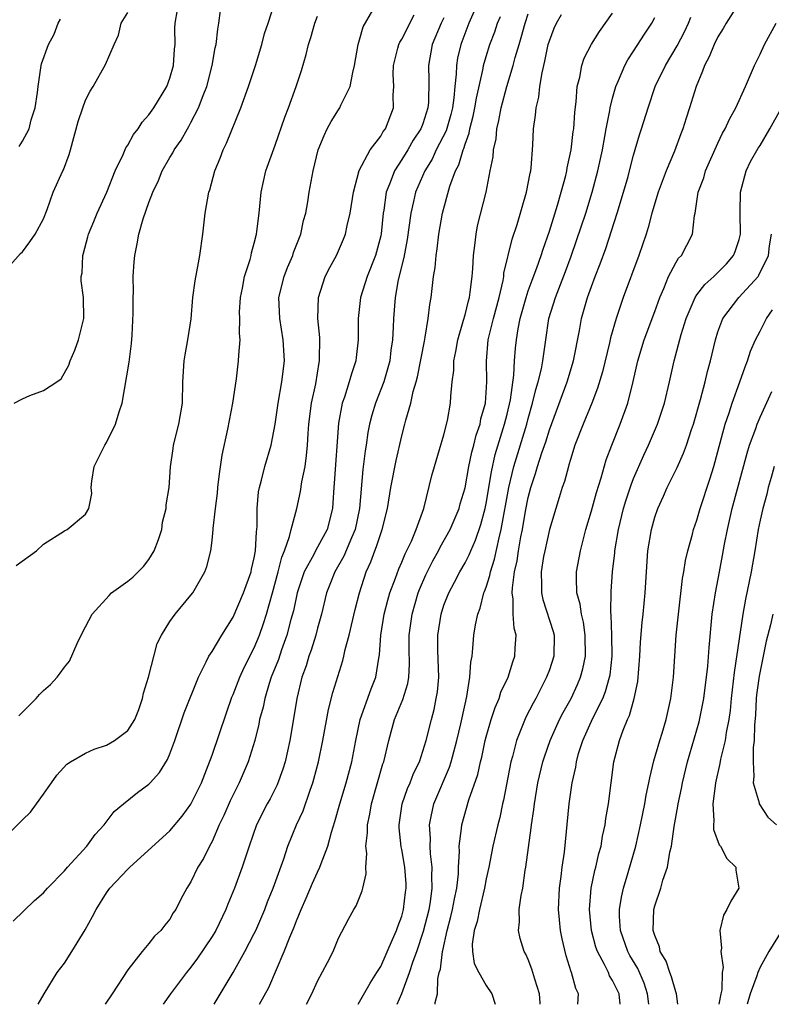
# Model space of a CAD drawing. Units: inches. Extents: x 2640000 to 2643000, y 1518000 to 1519098.
# Drawn here: x 2642179 to 2642250, y 1518000 to 1518093 of the extents above; entities that cross this region are included whole.
import ezdxf

# ---------------------------------------------------------------- set-up
doc = ezdxf.new("R2010")
doc.units = ezdxf.units.IN
doc.header["$MEASUREMENT"] = 0
doc.layers.add('LD26401518_2ft', color=92, linetype='Continuous')

msp = doc.modelspace()

# ---------------------------------------------------------------- linework, layer by layer
at = {"layer": 'LD26401518_2ft'}
for points, elevation in [([(2642178.665, 1518027.334), (2642180.316, 1518029), (2642180.63, 1518029.37), (2642181, 1518029.743), (2642181.678, 1518030.322), (2642182.296, 1518031), (2642182.599, 1518031.401), (2642183, 1518031.976), (2642183.468, 1518032.532), (2642184.215, 1518034.215), (2642184.589, 1518035), (2642185, 1518035.772), (2642185.611, 1518037), (2642187.235, 1518038.765), (2642187.475, 1518039), (2642189, 1518040.105), (2642189.495, 1518040.505), (2642190.49, 1518041.51), (2642191, 1518042.175), (2642191.523, 1518043), (2642191.929, 1518044.071), (2642192.224, 1518045), (2642192.307, 1518045.693), (2642192.643, 1518047), (2642192.634, 1518047.366), (2642192.92, 1518049), (2642193.054, 1518050.946), (2642193.303, 1518052.697), (2642193.351, 1518053), (2642193.861, 1518055), (2642194.187, 1518057), (2642194.241, 1518059), (2642194.368, 1518061), (2642194.445, 1518061.555), (2642194.698, 1518063), (2642195.012, 1518064.988), (2642195.186, 1518067), (2642195.399, 1518068.601), (2642195.704, 1518070.296), (2642195.854, 1518071), (2642196.133, 1518073), (2642196.347, 1518075), (2642196.705, 1518077), (2642196.78, 1518077.22), (2642197.277, 1518079), (2642197.78, 1518080.22), (2642198.066, 1518081), (2642198.373, 1518081.628), (2642199.734, 1518085), (2642200.471, 1518087), (2642201.131, 1518089), (2642201.719, 1518091), (2642201.974, 1518092.026), (2642202.317, 1518093), (2642202.971, 1518094.971)], 9552), ([(2642222.262, 1518095), (2642221.372, 1518093), (2642220.591, 1518091), (2642220.297, 1518089.703), (2642220.184, 1518089), (2642220.167, 1518088.168), (2642220.028, 1518087), (2642219.939, 1518085.939), (2642219.804, 1518085), (2642219.651, 1518084.349), (2642219.197, 1518082.804), (2642218.272, 1518081), (2642217.871, 1518080.129), (2642217.173, 1518079), (2642216.313, 1518077), (2642216.121, 1518076.121), (2642215.849, 1518075), (2642215.507, 1518072.493), (2642215.203, 1518070.798), (2642214.668, 1518068.669), (2642214.36, 1518067), (2642214.208, 1518065), (2642214.195, 1518064.195), (2642214.12, 1518063), (2642213.974, 1518062.026), (2642213.857, 1518061), (2642213.298, 1518059), (2642212.515, 1518057), (2642212.155, 1518055.845), (2642211.936, 1518055), (2642211.781, 1518054.219), (2642211.619, 1518053), (2642211.528, 1518052.472), (2642211.309, 1518050.691), (2642210.982, 1518047), (2642210.58, 1518045), (2642210.235, 1518044.235), (2642209.516, 1518042.484), (2642208.633, 1518041), (2642208.188, 1518039.812), (2642207.856, 1518039), (2642207.369, 1518037), (2642207, 1518035.646), (2642206.839, 1518035), (2642206.414, 1518033.586), (2642206.193, 1518033), (2642205.918, 1518032.082), (2642205.52, 1518031), (2642205.037, 1518029), (2642204.761, 1518027.239), (2642204.369, 1518025), (2642203.926, 1518023), (2642203.718, 1518022.282), (2642203.187, 1518020.813), (2642202.508, 1518019.492), (2642202.235, 1518019), (2642201.22, 1518017), (2642200.506, 1518015), (2642199.86, 1518013), (2642199.142, 1518011), (2642198.507, 1518009.493), (2642198.317, 1518009), (2642197.343, 1518007), (2642197, 1518006.423), (2642195.634, 1518004.366), (2642195, 1518003.508), (2642194.58, 1518003), (2642193.068, 1518001), (2642192.351, 1518000)], 9542), ([(2642247.053, 1518095), (2642245.769, 1518093), (2642245.499, 1518092.501), (2642245, 1518091.723), (2642244.64, 1518091), (2642244.179, 1518089.822), (2642243.728, 1518089), (2642243.542, 1518088.458), (2642242.926, 1518087), (2642242.311, 1518085), (2642241.985, 1518084.015), (2642241.674, 1518083), (2642241.481, 1518082.519), (2642240.872, 1518080.873), (2642240.095, 1518079), (2642239.338, 1518077), (2642238.72, 1518075), (2642238.371, 1518073.629), (2642238.176, 1518073), (2642237.505, 1518071), (2642236.02, 1518067), (2642235.351, 1518065), (2642234.818, 1518063.182), (2642234.718, 1518062.718), (2642234.031, 1518059.969), (2642233.579, 1518058.422), (2642233.026, 1518056.974), (2642232.22, 1518055), (2642231.433, 1518053), (2642231, 1518051.649), (2642230.86, 1518051.14), (2642230.805, 1518051), (2642230.434, 1518049.566), (2642230.228, 1518049), (2642229.946, 1518048.054), (2642229.605, 1518047), (2642229.008, 1518045), (2642228.562, 1518043), (2642228.459, 1518042.459), (2642228.22, 1518041), (2642228.268, 1518039.732), (2642228.245, 1518039), (2642228.373, 1518038.373), (2642229.352, 1518035.352), (2642229.446, 1518035), (2642229.434, 1518033), (2642229, 1518031.698), (2642228.745, 1518031), (2642227.704, 1518029), (2642227.453, 1518028.547), (2642226.779, 1518027.221), (2642225.89, 1518025), (2642225.504, 1518023.504), (2642225.354, 1518023), (2642224.653, 1518019.347), (2642224.563, 1518019), (2642224.295, 1518017.705), (2642224.103, 1518017), (2642223.647, 1518015), (2642223.248, 1518013), (2642223, 1518011.895), (2642222.838, 1518011), (2642222.359, 1518009), (2642222.138, 1518007.862), (2642221.867, 1518007), (2642221.689, 1518005.689), (2642221.713, 1518005), (2642221.884, 1518003.884), (2642222.303, 1518003), (2642223, 1518001.795), (2642223.557, 1518001), (2642223.868, 1518000)], 9528), ([(2642177.89, 1518070.11), (2642178.814, 1518071.186), (2642179, 1518071.347), (2642179.712, 1518072.287), (2642180.229, 1518073), (2642181, 1518074.475), (2642181.354, 1518075.354), (2642181.912, 1518077), (2642182.839, 1518079), (2642182.899, 1518079.102), (2642183.43, 1518080.57), (2642183.579, 1518081), (2642184.304, 1518083.696), (2642184.725, 1518085), (2642185, 1518085.725), (2642185.423, 1518086.576), (2642185.706, 1518087), (2642186.905, 1518089.095), (2642187.713, 1518091), (2642188.112, 1518091.888), (2642188.39, 1518093), (2642189, 1518094.015)], 9558), ([(2642178.118, 1518007.881), (2642180.158, 1518009.842), (2642181, 1518010.565), (2642181.401, 1518011), (2642183, 1518012.655), (2642183.288, 1518013), (2642185.12, 1518015), (2642185.898, 1518016.103), (2642186.75, 1518017), (2642187.726, 1518018.274), (2642188.6, 1518019), (2642189.932, 1518020.068), (2642191, 1518020.86), (2642191.136, 1518021), (2642192.018, 1518021.982), (2642192.782, 1518023.218), (2642193, 1518023.742), (2642193.481, 1518025), (2642194.368, 1518027.632), (2642195.701, 1518031), (2642196.453, 1518032.453), (2642196.707, 1518033), (2642197, 1518033.457), (2642197.92, 1518035), (2642199, 1518036.694), (2642199.997, 1518039), (2642200.712, 1518041), (2642200.752, 1518041.248), (2642201, 1518042.313), (2642201.122, 1518043), (2642201.202, 1518044.798), (2642201.284, 1518045.284), (2642201.287, 1518047), (2642201.402, 1518048.598), (2642201.488, 1518049), (2642201.687, 1518049.687), (2642201.996, 1518051), (2642202.593, 1518053), (2642203, 1518054.997), (2642203.277, 1518057), (2642203.624, 1518059), (2642203.861, 1518061), (2642203.757, 1518063), (2642203.432, 1518065), (2642203.349, 1518067), (2642203.832, 1518069), (2642204.161, 1518069.84), (2642204.661, 1518071), (2642204.74, 1518071.26), (2642205.409, 1518073), (2642205.691, 1518074.308), (2642205.884, 1518075), (2642206.077, 1518076.077), (2642206.219, 1518077), (2642206.586, 1518079), (2642207.083, 1518081), (2642207.624, 1518082.376), (2642207.931, 1518083), (2642208.296, 1518083.703), (2642209, 1518084.811), (2642209.137, 1518085), (2642209.23, 1518085.23), (2642210.112, 1518087), (2642210.347, 1518088.346), (2642210.511, 1518089), (2642210.866, 1518091), (2642211, 1518091.431), (2642211.327, 1518092.673), (2642212.247, 1518094.246)], 9548), ([(2642178.213, 1518057), (2642179, 1518057.389), (2642179.712, 1518057.712), (2642181, 1518058.187), (2642182.259, 1518059), (2642182.691, 1518059.309), (2642183.422, 1518060.578), (2642183.552, 1518061), (2642183.975, 1518062.025), (2642184.342, 1518063), (2642184.845, 1518065), (2642184.812, 1518067), (2642184.591, 1518068.591), (2642184.585, 1518069), (2642184.668, 1518069.332), (2642184.725, 1518071), (2642184.805, 1518071.195), (2642185.229, 1518072.771), (2642185.275, 1518073), (2642185.786, 1518074.214), (2642186.095, 1518075), (2642187.009, 1518077), (2642187.82, 1518079), (2642188.558, 1518080.558), (2642188.81, 1518081.19), (2642189, 1518081.454), (2642189.553, 1518082.447), (2642189.987, 1518083), (2642190.375, 1518083.625), (2642191, 1518084.324), (2642191.479, 1518085), (2642192.695, 1518087), (2642193, 1518087.801), (2642193.346, 1518089), (2642193.447, 1518090.553), (2642193.499, 1518091), (2642193.474, 1518092.526), (2642193.495, 1518093), (2642193.73, 1518094.27)], 9556), ([(2642178.41, 1518041.59), (2642180.335, 1518043), (2642181, 1518043.606), (2642183, 1518044.881), (2642183.266, 1518045), (2642185, 1518046.468), (2642185.323, 1518047), (2642185.591, 1518048.409), (2642185.546, 1518049), (2642185.58, 1518049.58), (2642185.818, 1518051), (2642186.626, 1518052.625), (2642186.823, 1518053), (2642187, 1518053.247), (2642187.841, 1518055), (2642188.18, 1518056.18), (2642188.456, 1518057), (2642189.122, 1518060.878), (2642189.363, 1518062.637), (2642189.422, 1518063.422), (2642189.52, 1518065.52), (2642189.507, 1518067), (2642189.543, 1518067.543), (2642189.529, 1518069), (2642189.602, 1518070.398), (2642189.673, 1518071), (2642189.907, 1518072.093), (2642190.058, 1518073), (2642190.455, 1518074.455), (2642191, 1518076.015), (2642191.367, 1518077), (2642191.908, 1518078.092), (2642192.262, 1518079), (2642193, 1518080.271), (2642193.278, 1518080.722), (2642193.41, 1518081), (2642194.067, 1518081.933), (2642194.657, 1518083), (2642194.793, 1518083.207), (2642195, 1518083.586), (2642195.724, 1518085), (2642196.157, 1518086.157), (2642196.503, 1518087), (2642197.016, 1518089), (2642197.31, 1518090.69), (2642197.377, 1518091), (2642197.554, 1518092.446), (2642197.649, 1518093), (2642197.796, 1518094.203)], 9554), ([(2642180.495, 1518000), (2642181.066, 1518001), (2642182.296, 1518003), (2642183, 1518003.91), (2642183.703, 1518005), (2642184.952, 1518007.048), (2642185.672, 1518008.328), (2642185.992, 1518009), (2642187, 1518010.569), (2642187.315, 1518011), (2642189, 1518012.8), (2642189.203, 1518013), (2642193, 1518016.435), (2642194.172, 1518017.828), (2642195, 1518018.963), (2642195.987, 1518021), (2642196.643, 1518022.643), (2642197, 1518023.625), (2642198.357, 1518027.643), (2642198.887, 1518029.113), (2642199, 1518029.359), (2642199.627, 1518031), (2642200.058, 1518031.942), (2642201, 1518033.779), (2642201.495, 1518035), (2642201.887, 1518036.113), (2642202.162, 1518037), (2642202.735, 1518039), (2642203.276, 1518041), (2642203.61, 1518042.39), (2642203.868, 1518043), (2642204.357, 1518044.357), (2642204.5, 1518045), (2642205.036, 1518047), (2642205.401, 1518048.599), (2642205.521, 1518049.521), (2642205.822, 1518051), (2642205.975, 1518052.025), (2642206.06, 1518053), (2642206.122, 1518054.122), (2642206.195, 1518055), (2642206.445, 1518057), (2642206.836, 1518058.836), (2642207.165, 1518060.835), (2642207.209, 1518061), (2642207.223, 1518063.223), (2642207.042, 1518065), (2642207.104, 1518067), (2642207.741, 1518069), (2642208.161, 1518069.839), (2642208.798, 1518071), (2642209.479, 1518072.52), (2642209.674, 1518073), (2642209.833, 1518073.833), (2642210.112, 1518075), (2642210.404, 1518077), (2642210.965, 1518079.035), (2642211.987, 1518081), (2642213, 1518082.313), (2642213.249, 1518082.75), (2642213.448, 1518083), (2642214.211, 1518085), (2642214.184, 1518086.183), (2642214.235, 1518087), (2642214.188, 1518088.188), (2642214.21, 1518089), (2642214.637, 1518090.637), (2642214.719, 1518091), (2642214.8, 1518091.2), (2642215, 1518091.505), (2642216.186, 1518093.813)], 9546), ([(2642201.489, 1518000), (2642202.392, 1518001.608), (2642203.849, 1518005), (2642204.37, 1518006.37), (2642204.748, 1518007.252), (2642205, 1518007.903), (2642205.463, 1518009), (2642205.938, 1518010.061), (2642206.528, 1518011.472), (2642207, 1518012.515), (2642207.236, 1518013), (2642207.346, 1518013.346), (2642207.972, 1518015), (2642208.328, 1518016.328), (2642208.663, 1518017.337), (2642209.12, 1518019), (2642209.712, 1518021), (2642210.252, 1518023), (2642210.635, 1518025), (2642211.054, 1518027), (2642212.094, 1518029.906), (2642212.526, 1518031), (2642212.813, 1518032.813), (2642212.877, 1518033.123), (2642213, 1518035), (2642213.335, 1518037), (2642213.675, 1518038.325), (2642213.881, 1518039), (2642214.409, 1518040.409), (2642214.714, 1518041.286), (2642215, 1518041.925), (2642215.308, 1518042.692), (2642215.913, 1518043.913), (2642216.377, 1518045), (2642217.093, 1518047), (2642217.862, 1518050.138), (2642218.101, 1518051), (2642218.59, 1518052.591), (2642219, 1518053.998), (2642219.331, 1518055.33), (2642219.619, 1518057), (2642219.65, 1518057.65), (2642219.776, 1518059), (2642219.926, 1518060.075), (2642219.936, 1518061), (2642220.123, 1518061.877), (2642220.308, 1518063), (2642220.872, 1518064.872), (2642221, 1518065.35), (2642221.315, 1518066.685), (2642221.414, 1518067), (2642221.498, 1518067.498), (2642221.676, 1518069), (2642221.749, 1518069.749), (2642221.806, 1518071), (2642221.947, 1518071.947), (2642222.048, 1518073), (2642222.198, 1518073.802), (2642222.995, 1518077.005), (2642223.4, 1518079), (2642223.663, 1518080.337), (2642223.704, 1518081), (2642223.948, 1518082.052), (2642224.019, 1518083), (2642224.219, 1518083.781), (2642224.432, 1518085), (2642224.969, 1518087), (2642225.58, 1518089), (2642225.773, 1518089.773), (2642226.131, 1518091), (2642226.342, 1518091.658), (2642226.692, 1518093), (2642227, 1518093.885)], 9538), ([(2642205.97, 1518000), (2642206.465, 1518001), (2642207, 1518002.198), (2642207.95, 1518003.95), (2642208.483, 1518005), (2642209, 1518006.274), (2642209.939, 1518008.061), (2642210.453, 1518009), (2642210.68, 1518009.32), (2642211.246, 1518010.754), (2642211.31, 1518011), (2642211.62, 1518012.38), (2642211.583, 1518013), (2642211.7, 1518014.3), (2642211.6, 1518015), (2642211.759, 1518016.241), (2642211.739, 1518017), (2642211.966, 1518018.034), (2642212.121, 1518019), (2642213.218, 1518022.782), (2642213.301, 1518023), (2642213.758, 1518025), (2642214.32, 1518027), (2642215.104, 1518028.895), (2642215.579, 1518030.421), (2642215.675, 1518031), (2642215.742, 1518032.258), (2642215.706, 1518033.706), (2642215.696, 1518035), (2642215.976, 1518037), (2642216.569, 1518039), (2642216.683, 1518039.317), (2642217.287, 1518040.713), (2642217.951, 1518042.049), (2642218.487, 1518043), (2642218.653, 1518043.347), (2642219.596, 1518045), (2642220.437, 1518047), (2642220.553, 1518047.447), (2642221, 1518048.955), (2642221.372, 1518051), (2642221.652, 1518052.348), (2642221.837, 1518053), (2642222.057, 1518053.943), (2642222.423, 1518055), (2642222.507, 1518055.493), (2642222.934, 1518057), (2642223.081, 1518059), (2642223.026, 1518060.974), (2642223.194, 1518063), (2642223.691, 1518065), (2642224.229, 1518067), (2642224.606, 1518068.606), (2642224.668, 1518069), (2642224.694, 1518069.306), (2642225.471, 1518072.529), (2642225.94, 1518073.941), (2642226.841, 1518077), (2642227.192, 1518078.808), (2642227.245, 1518079), (2642227.289, 1518079.289), (2642227.449, 1518081.449), (2642227.506, 1518083), (2642227.698, 1518084.302), (2642227.744, 1518085), (2642228.003, 1518085.997), (2642228.102, 1518087), (2642228.305, 1518088.305), (2642228.584, 1518089.416), (2642228.9, 1518091), (2642229, 1518091.341), (2642229.459, 1518092.541), (2642229.677, 1518093), (2642230.161, 1518093.839)], 9536), ([(2642210.854, 1518000), (2642211, 1518000.221), (2642211.999, 1518002.001), (2642212.645, 1518003), (2642213, 1518003.592), (2642214.133, 1518006.132), (2642214.491, 1518007), (2642214.613, 1518007.387), (2642215, 1518008.359), (2642215.177, 1518009), (2642215.363, 1518010.637), (2642215.419, 1518011), (2642215.407, 1518011.407), (2642215.292, 1518013), (2642215, 1518014.677), (2642214.941, 1518014.941), (2642214.745, 1518016.745), (2642214.739, 1518017), (2642215.033, 1518019), (2642215.548, 1518020.452), (2642215.791, 1518021), (2642216.116, 1518021.884), (2642216.67, 1518023), (2642217, 1518023.988), (2642217.308, 1518025), (2642217.806, 1518027), (2642218.065, 1518027.935), (2642218.277, 1518029), (2642218.382, 1518029.618), (2642218.502, 1518031), (2642218.433, 1518033.567), (2642218.424, 1518035), (2642218.73, 1518037), (2642219, 1518037.825), (2642219.456, 1518039), (2642219.996, 1518040.004), (2642220.504, 1518041), (2642221, 1518041.852), (2642221.394, 1518042.606), (2642221.547, 1518043), (2642222.006, 1518043.994), (2642222.507, 1518045.493), (2642222.901, 1518047), (2642223, 1518047.475), (2642223.51, 1518050.491), (2642223.875, 1518052.125), (2642224.761, 1518055), (2642225, 1518055.95), (2642225.317, 1518057.317), (2642225.646, 1518059.646), (2642225.706, 1518061), (2642225.787, 1518062.213), (2642225.87, 1518063), (2642226.045, 1518064.045), (2642226.241, 1518065), (2642226.795, 1518067), (2642227, 1518067.63), (2642227.357, 1518068.643), (2642227.803, 1518069.803), (2642228.219, 1518071), (2642228.402, 1518071.598), (2642229, 1518073.292), (2642229.771, 1518075.771), (2642230.132, 1518077), (2642230.562, 1518078.562), (2642230.668, 1518079), (2642230.707, 1518079.293), (2642231.075, 1518081), (2642231.269, 1518082.731), (2642231.317, 1518083), (2642231.415, 1518084.584), (2642231.555, 1518085.555), (2642231.656, 1518087), (2642231.896, 1518087.896), (2642232.09, 1518089), (2642232.318, 1518089.682), (2642232.993, 1518091.007), (2642233.769, 1518092.231), (2642235, 1518093.962)], 9534), ([(2642177, 1518015.471), (2642178.773, 1518017.227), (2642179, 1518017.48), (2642179.778, 1518018.222), (2642180.357, 1518019), (2642181, 1518019.929), (2642181.46, 1518020.54), (2642181.76, 1518021), (2642182.273, 1518021.728), (2642183.233, 1518022.767), (2642183.577, 1518023), (2642185, 1518023.817), (2642185.813, 1518024.187), (2642187, 1518024.578), (2642187.755, 1518025), (2642189, 1518025.944), (2642189.672, 1518027), (2642190.043, 1518027.958), (2642190.413, 1518029), (2642190.51, 1518029.49), (2642190.984, 1518031), (2642191.789, 1518034.211), (2642192.19, 1518035), (2642193, 1518036.276), (2642193.502, 1518037), (2642195, 1518038.784), (2642195.161, 1518039), (2642196.306, 1518041), (2642196.494, 1518041.506), (2642196.881, 1518043), (2642197, 1518043.958), (2642197.106, 1518045), (2642197.104, 1518045.104), (2642197.317, 1518047), (2642197.53, 1518048.47), (2642197.558, 1518049), (2642197.713, 1518050.287), (2642197.954, 1518052.047), (2642198.508, 1518054.508), (2642198.98, 1518056.979), (2642199.307, 1518059.307), (2642199.522, 1518061), (2642199.529, 1518061.529), (2642199.661, 1518063), (2642199.594, 1518063.594), (2642199.625, 1518065), (2642199.618, 1518065.619), (2642199.687, 1518067), (2642199.88, 1518067.88), (2642200.077, 1518069), (2642200.612, 1518070.612), (2642200.706, 1518071), (2642200.746, 1518071.254), (2642201, 1518072.146), (2642201.219, 1518073), (2642201.263, 1518073.263), (2642201.465, 1518075), (2642201.67, 1518077), (2642202.116, 1518079), (2642203, 1518081.458), (2642203.907, 1518084.093), (2642204.259, 1518085), (2642204.989, 1518087), (2642205.482, 1518088.518), (2642205.943, 1518090.057), (2642206.14, 1518091), (2642206.358, 1518091.642), (2642206.74, 1518093), (2642207, 1518093.667)], 9550), ([(2642178.687, 1518081.313), (2642179, 1518081.83), (2642179.64, 1518083), (2642179.853, 1518083.853), (2642180.222, 1518085), (2642180.434, 1518086.434), (2642180.493, 1518087), (2642180.769, 1518088.769), (2642180.779, 1518089), (2642180.827, 1518089.173), (2642181.498, 1518091), (2642182.035, 1518091.965), (2642182.405, 1518093), (2642182.607, 1518093.393)], 9560), ([(2642219, 1518093.532), (2642218.742, 1518093), (2642217.894, 1518091), (2642217.522, 1518089), (2642217.581, 1518087.581), (2642217.533, 1518085.533), (2642217.483, 1518085), (2642217, 1518083.472), (2642216.86, 1518083.139), (2642216.818, 1518083), (2642216.09, 1518081.91), (2642215.566, 1518081), (2642215, 1518080.076), (2642214.302, 1518079), (2642213.912, 1518077.911), (2642213.532, 1518077), (2642213.288, 1518075.288), (2642213.231, 1518075), (2642213.039, 1518073.039), (2642213, 1518072.839), (2642212.511, 1518071), (2642211.709, 1518069), (2642211.078, 1518067), (2642210.87, 1518065), (2642210.877, 1518063), (2642210.669, 1518061.331), (2642210.642, 1518061), (2642210.23, 1518059.77), (2642210.024, 1518059), (2642209.56, 1518057.559), (2642209.354, 1518057), (2642209, 1518055.105), (2642208.594, 1518049.406), (2642208.548, 1518049), (2642208.472, 1518047.528), (2642208.413, 1518047), (2642207.911, 1518045), (2642207, 1518043.325), (2642206.873, 1518043.127), (2642206.654, 1518042.654), (2642205.753, 1518041), (2642205.083, 1518039), (2642204.712, 1518037.288), (2642204.486, 1518036.486), (2642204.103, 1518035), (2642203.589, 1518033.589), (2642203.3, 1518032.7), (2642202.621, 1518031), (2642202.423, 1518030.423), (2642202, 1518029), (2642201.837, 1518028.163), (2642201.517, 1518027), (2642201.435, 1518026.565), (2642201.043, 1518025), (2642200.438, 1518023), (2642199.577, 1518021), (2642198.715, 1518019.285), (2642198.109, 1518017.891), (2642197.687, 1518017), (2642197, 1518015.419), (2642196.769, 1518015), (2642196.185, 1518013.815), (2642195.663, 1518013), (2642195, 1518011.609), (2642194.614, 1518011), (2642194.042, 1518009.959), (2642193.555, 1518009), (2642193.325, 1518008.675), (2642193, 1518008.072), (2642192.505, 1518007.494), (2642192.148, 1518007), (2642191.539, 1518006.461), (2642191, 1518005.761), (2642190.37, 1518005), (2642189, 1518003.261), (2642187.537, 1518001), (2642186.86, 1518000)], 9544), ([(2642197.196, 1518000), (2642199, 1518003.003), (2642200.117, 1518005), (2642201, 1518006.703), (2642201.141, 1518007), (2642202.001, 1518009), (2642202.274, 1518009.725), (2642202.791, 1518011), (2642203.795, 1518013.795), (2642204.203, 1518015), (2642205.022, 1518017), (2642205.643, 1518018.357), (2642206.316, 1518020.316), (2642206.574, 1518021), (2642206.668, 1518021.332), (2642207.109, 1518023), (2642207.521, 1518025), (2642208.041, 1518027.959), (2642208.447, 1518029.553), (2642209.413, 1518032.587), (2642209.511, 1518033), (2642209.633, 1518033.633), (2642210, 1518035), (2642210.573, 1518037.427), (2642210.975, 1518039), (2642211.625, 1518041), (2642212.068, 1518041.932), (2642212.449, 1518043), (2642212.613, 1518043.387), (2642213, 1518044.626), (2642213.144, 1518045), (2642213.65, 1518047), (2642213.976, 1518049), (2642214.453, 1518051.548), (2642215, 1518053.899), (2642215.291, 1518055), (2642215.376, 1518055.376), (2642215.856, 1518057), (2642216.089, 1518058.089), (2642216.374, 1518059), (2642216.504, 1518059.496), (2642217.149, 1518062.851), (2642217.234, 1518063.234), (2642217.511, 1518065), (2642217.65, 1518066.35), (2642217.776, 1518067), (2642218.015, 1518069), (2642218.161, 1518069.839), (2642218.259, 1518071), (2642218.366, 1518071.634), (2642218.515, 1518073), (2642218.856, 1518075), (2642219.546, 1518077.546), (2642220.082, 1518079), (2642220.405, 1518079.596), (2642220.811, 1518081), (2642220.874, 1518081.126), (2642221, 1518081.549), (2642221.4, 1518082.6), (2642221.465, 1518083), (2642221.788, 1518084.212), (2642221.94, 1518085), (2642222.082, 1518085.918), (2642222.714, 1518088.714), (2642222.754, 1518089), (2642223, 1518089.861), (2642223.355, 1518091), (2642223.823, 1518092.177), (2642224.091, 1518093), (2642224.364, 1518093.636)], 9540), ([(2642214.575, 1518000), (2642215, 1518001.013), (2642215.745, 1518003), (2642216.091, 1518004.091), (2642216.426, 1518005), (2642217.072, 1518006.928), (2642217.597, 1518009), (2642217.72, 1518009.72), (2642217.894, 1518011), (2642217.866, 1518012.134), (2642217.897, 1518013), (2642217.737, 1518014.263), (2642217.7, 1518015), (2642217.713, 1518015.713), (2642217.618, 1518017), (2642217.8, 1518017.8), (2642218.027, 1518019), (2642219.525, 1518022.475), (2642219.685, 1518023), (2642219.924, 1518023.924), (2642220.232, 1518025), (2642220.602, 1518026.602), (2642221, 1518028.454), (2642221.175, 1518029.175), (2642221.47, 1518031), (2642221.55, 1518032.45), (2642221.666, 1518033), (2642221.751, 1518033.751), (2642221.849, 1518035), (2642221.988, 1518035.988), (2642222.201, 1518037), (2642222.433, 1518037.567), (2642222.779, 1518039), (2642222.853, 1518039.147), (2642223, 1518039.552), (2642223.357, 1518040.643), (2642223.408, 1518041), (2642223.804, 1518042.196), (2642224.234, 1518044.234), (2642224.436, 1518045), (2642225.161, 1518049), (2642225.636, 1518051), (2642226.866, 1518055), (2642227, 1518055.538), (2642227.416, 1518057), (2642227.713, 1518058.287), (2642227.941, 1518059), (2642228.245, 1518060.245), (2642228.381, 1518061), (2642228.655, 1518063), (2642228.965, 1518065), (2642229.59, 1518067), (2642230.536, 1518069.464), (2642231.073, 1518070.928), (2642231.59, 1518072.41), (2642232.452, 1518075), (2642233.073, 1518077), (2642233.608, 1518079), (2642234.033, 1518081), (2642234.281, 1518082.281), (2642234.4, 1518083), (2642234.743, 1518084.743), (2642234.777, 1518085), (2642235, 1518085.9), (2642235.308, 1518087), (2642235.57, 1518087.57), (2642236.169, 1518089), (2642236.457, 1518089.543), (2642237, 1518090.361), (2642238.024, 1518091.976), (2642238.717, 1518093), (2642239, 1518093.544)], 9532), ([(2642218.163, 1518000), (2642218.173, 1518000.173), (2642218.396, 1518001), (2642218.416, 1518002.416), (2642218.561, 1518003), (2642218.671, 1518003.329), (2642218.85, 1518005), (2642218.886, 1518005.114), (2642219.309, 1518007), (2642219.67, 1518008.33), (2642219.826, 1518009), (2642220.003, 1518009.997), (2642220.22, 1518011), (2642220.367, 1518012.367), (2642220.391, 1518013), (2642220.486, 1518014.486), (2642220.458, 1518015), (2642220.682, 1518016.682), (2642220.689, 1518017), (2642221.378, 1518019.378), (2642222.213, 1518021.787), (2642222.47, 1518023), (2642222.581, 1518023.419), (2642222.907, 1518025), (2642223, 1518025.367), (2642223.477, 1518027), (2642223.855, 1518028.145), (2642224.236, 1518029), (2642224.413, 1518029.587), (2642225.087, 1518031), (2642225.534, 1518032.466), (2642225.74, 1518033), (2642225.752, 1518033.752), (2642225.843, 1518035), (2642225.656, 1518035.656), (2642225.571, 1518037), (2642225.577, 1518038.423), (2642225.477, 1518039), (2642225.491, 1518039.491), (2642225.704, 1518041), (2642225.943, 1518042.057), (2642226.081, 1518043), (2642226.311, 1518044.311), (2642226.453, 1518045), (2642226.753, 1518046.753), (2642227, 1518048.043), (2642227.249, 1518049), (2642227.692, 1518050.309), (2642227.878, 1518051), (2642228.284, 1518052.284), (2642228.662, 1518053.338), (2642229, 1518054.448), (2642230.699, 1518059), (2642231.307, 1518061), (2642231.868, 1518063.868), (2642232.065, 1518065), (2642232.628, 1518067), (2642233, 1518068.063), (2642233.347, 1518069), (2642233.811, 1518070.189), (2642234.345, 1518071.656), (2642235.433, 1518075), (2642236.049, 1518077), (2642236.471, 1518078.471), (2642236.62, 1518079), (2642237, 1518080.509), (2642237.559, 1518082.44), (2642237.752, 1518083), (2642238.375, 1518085), (2642239.047, 1518087), (2642240.012, 1518089), (2642241.14, 1518090.86), (2642241.82, 1518092.18), (2642242.213, 1518093), (2642242.432, 1518093.569)], 9530), ([(2642228.137, 1518000), (2642228.14, 1518000.14), (2642228.074, 1518001), (2642227.616, 1518002.384), (2642227.342, 1518003.341), (2642227, 1518004.239), (2642226.759, 1518004.759), (2642226.609, 1518005), (2642226.234, 1518006.234), (2642226.059, 1518007), (2642226.177, 1518007.823), (2642226.149, 1518009), (2642226.315, 1518010.315), (2642226.473, 1518011), (2642226.72, 1518012.72), (2642226.779, 1518013), (2642227.273, 1518016.727), (2642227.295, 1518017), (2642227.523, 1518018.477), (2642227.579, 1518019), (2642227.922, 1518021), (2642228.388, 1518023), (2642228.532, 1518023.468), (2642229.067, 1518025), (2642229.976, 1518027), (2642230.321, 1518027.679), (2642231.063, 1518029), (2642231.676, 1518030.324), (2642231.956, 1518031), (2642232.187, 1518031.813), (2642232.418, 1518033), (2642232.403, 1518035), (2642232.233, 1518036.233), (2642232.047, 1518037), (2642231.929, 1518037.929), (2642231.624, 1518039), (2642231.565, 1518040.435), (2642231.577, 1518041), (2642231.951, 1518043), (2642232.472, 1518045), (2642233, 1518046.795), (2642233.468, 1518048.532), (2642233.903, 1518049.903), (2642234.388, 1518051.612), (2642234.916, 1518053), (2642235.719, 1518055), (2642236.437, 1518057), (2642236.956, 1518059.043), (2642237.397, 1518061), (2642238.007, 1518063), (2642239, 1518065.671), (2642239.471, 1518067), (2642239.871, 1518067.871), (2642240.319, 1518069), (2642241, 1518070.298), (2642241.265, 1518070.736), (2642241.537, 1518071), (2642242.032, 1518071.969), (2642242.593, 1518073), (2642242.78, 1518074.78), (2642242.834, 1518075), (2642243.136, 1518077), (2642243.654, 1518078.347), (2642243.831, 1518079), (2642245, 1518081.652), (2642245.431, 1518082.569), (2642245.694, 1518083), (2642246.093, 1518083.908), (2642246.708, 1518085), (2642247.604, 1518087), (2642248.462, 1518089), (2642249, 1518090.084), (2642249.421, 1518091), (2642250.534, 1518093)], 9526), ([(2642231.704, 1518000), (2642231.754, 1518001), (2642231.514, 1518001.514), (2642231.117, 1518003), (2642231.079, 1518003.079), (2642230.599, 1518004.599), (2642230.209, 1518006.209), (2642230.062, 1518007), (2642229.98, 1518008.02), (2642229.877, 1518009), (2642229.96, 1518011), (2642230.125, 1518012.125), (2642230.217, 1518013), (2642230.424, 1518014.424), (2642230.893, 1518019), (2642231.182, 1518021), (2642231.504, 1518022.496), (2642231.566, 1518023), (2642231.778, 1518023.778), (2642232.166, 1518025), (2642233.134, 1518027.134), (2642234.063, 1518029), (2642234.334, 1518029.666), (2642234.715, 1518031), (2642234.76, 1518031.24), (2642234.95, 1518033), (2642234.932, 1518035), (2642234.876, 1518036.876), (2642234.84, 1518037.16), (2642234.86, 1518039.14), (2642234.991, 1518041), (2642235.213, 1518042.787), (2642235.228, 1518043), (2642235.566, 1518045), (2642236.044, 1518047), (2642236.259, 1518047.741), (2642236.753, 1518049.247), (2642237, 1518049.854), (2642237.956, 1518052.044), (2642238.413, 1518053), (2642239.266, 1518055), (2642239.927, 1518057), (2642240.404, 1518059), (2642240.834, 1518061), (2642241.512, 1518063.512), (2642241.977, 1518065), (2642242.828, 1518067), (2642243, 1518067.256), (2642243.757, 1518068.243), (2642244.596, 1518069), (2642245.802, 1518070.198), (2642246.471, 1518071), (2642246.627, 1518071.373), (2642247, 1518072.49), (2642247.132, 1518073), (2642247.102, 1518075), (2642247.114, 1518075.114), (2642247.129, 1518077), (2642247.67, 1518079), (2642248.094, 1518079.906), (2642248.823, 1518081.178), (2642249, 1518081.43), (2642249.921, 1518083), (2642251, 1518084.933)], 9524), ([(2642235.723, 1518000), (2642235.616, 1518001), (2642235, 1518002.27), (2642234.711, 1518002.711), (2642234.598, 1518003), (2642234.238, 1518003.762), (2642233.557, 1518005), (2642233.413, 1518005.413), (2642233.002, 1518007), (2642232.818, 1518009), (2642232.984, 1518011), (2642233.33, 1518012.67), (2642233.424, 1518013), (2642233.704, 1518014.296), (2642233.905, 1518015), (2642234.056, 1518015.944), (2642234.296, 1518017), (2642234.375, 1518017.625), (2642234.619, 1518019), (2642235.132, 1518023), (2642235.649, 1518025), (2642235.998, 1518025.998), (2642236.416, 1518027), (2642236.611, 1518027.389), (2642237.052, 1518029), (2642237.396, 1518030.603), (2642237.6, 1518033), (2642237.658, 1518034.343), (2642237.798, 1518036.203), (2642237.895, 1518037), (2642238.089, 1518039), (2642238.212, 1518041), (2642238.36, 1518043), (2642238.68, 1518045), (2642239, 1518046.176), (2642239.28, 1518047), (2642239.829, 1518048.171), (2642240.186, 1518049), (2642241.118, 1518050.882), (2642241.741, 1518052.259), (2642242.004, 1518053), (2642242.494, 1518054.494), (2642242.677, 1518055), (2642243.35, 1518057.35), (2642243.779, 1518059), (2642244.004, 1518059.996), (2642244.294, 1518061), (2642244.769, 1518063), (2642245, 1518063.744), (2642245.467, 1518065), (2642246.965, 1518067), (2642248.803, 1518069), (2642248.89, 1518069.11), (2642249.78, 1518071), (2642249.899, 1518071.899), (2642250.078, 1518073)], 9522), ([(2642238.426, 1518000), (2642238.324, 1518001), (2642237.993, 1518001.992), (2642237.383, 1518003.383), (2642236.641, 1518004.641), (2642236.447, 1518005), (2642235.755, 1518007), (2642235.668, 1518008.332), (2642235.651, 1518009), (2642235.834, 1518010.166), (2642236.026, 1518011), (2642236.492, 1518012.492), (2642237.216, 1518015), (2642237.661, 1518017), (2642238.047, 1518019), (2642238.183, 1518019.817), (2642238.437, 1518021), (2642238.52, 1518021.48), (2642238.929, 1518023.071), (2642239.474, 1518025), (2642239.692, 1518025.692), (2642240.069, 1518027), (2642240.533, 1518029), (2642240.781, 1518031), (2642241.048, 1518035), (2642241.25, 1518037), (2642241.646, 1518040.354), (2642241.772, 1518041), (2642241.93, 1518042.07), (2642242.144, 1518043), (2642242.581, 1518044.581), (2642242.683, 1518045), (2642243, 1518045.887), (2642243.319, 1518047), (2642244.23, 1518049.77), (2642244.602, 1518051), (2642245, 1518052.402), (2642245.691, 1518055), (2642246.058, 1518056.058), (2642246.347, 1518057), (2642247.086, 1518059), (2642247.573, 1518060.427), (2642247.803, 1518061), (2642248.089, 1518061.911), (2642248.564, 1518063), (2642249, 1518063.828), (2642249.591, 1518065), (2642250.161, 1518065.839)], 9520), ([(2642241.206, 1518000), (2642241.073, 1518001), (2642241, 1518001.17), (2642240.595, 1518002.595), (2642240.42, 1518003), (2642240.076, 1518004.076), (2642239.528, 1518005), (2642239.447, 1518005.447), (2642239, 1518006.52), (2642238.897, 1518006.897), (2642238.855, 1518007), (2642238.913, 1518009), (2642239, 1518009.328), (2642239.578, 1518011), (2642239.775, 1518011.774), (2642240.206, 1518013), (2642240.431, 1518014.431), (2642240.58, 1518015), (2642240.846, 1518016.846), (2642241.204, 1518018.796), (2642241.224, 1518019), (2642241.527, 1518020.473), (2642241.621, 1518021), (2642242.11, 1518023), (2642243.228, 1518026.772), (2642243.667, 1518029), (2642244.043, 1518032.043), (2642244.161, 1518033.839), (2642244.456, 1518037), (2642244.751, 1518039), (2642245.145, 1518041), (2642245.438, 1518042.562), (2642245.617, 1518043.617), (2642245.889, 1518045), (2642246.356, 1518047), (2642247.757, 1518052.243), (2642248.004, 1518053), (2642248.6, 1518054.6), (2642248.731, 1518055), (2642249, 1518055.647), (2642250.095, 1518058.095)], 9518), ([(2642250.339, 1518051), (2642250.049, 1518049.951), (2642249.755, 1518049), (2642249.623, 1518048.376), (2642249.244, 1518047), (2642249, 1518045.888), (2642248.826, 1518045), (2642248.497, 1518043), (2642248.145, 1518041), (2642247.603, 1518038.397), (2642247.361, 1518037), (2642246.532, 1518031.468), (2642246.251, 1518029), (2642246.154, 1518027.846), (2642246.026, 1518027), (2642245.774, 1518025.774), (2642245.675, 1518025), (2642245.241, 1518023.241), (2642245.177, 1518022.823), (2642244.77, 1518021), (2642244.719, 1518020.719), (2642244.522, 1518019), (2642244.62, 1518017.38), (2642244.573, 1518017), (2642244.582, 1518016.583), (2642245.12, 1518015.12), (2642245.232, 1518015), (2642245.829, 1518013.829), (2642246.685, 1518013), (2642246.701, 1518012.701), (2642246.979, 1518011), (2642246.209, 1518009.791), (2642245.849, 1518009), (2642245.539, 1518008.461), (2642245.164, 1518007), (2642245.331, 1518005.331), (2642245.259, 1518005), (2642245.497, 1518003.497), (2642245.395, 1518003), (2642245.369, 1518001.369), (2642245.273, 1518001), (2642245.072, 1518000)], 9516), ([(2642250.196, 1518037), (2642249.969, 1518035.968), (2642249.571, 1518034.43), (2642248.897, 1518031.103), (2642248.667, 1518029.333), (2642248.63, 1518029), (2642248.557, 1518027.442), (2642248.462, 1518026.462), (2642248.445, 1518025), (2642248.344, 1518024.344), (2642248.324, 1518023), (2642248.413, 1518021.587), (2642248.328, 1518021), (2642248.896, 1518019.104), (2642248.904, 1518019), (2642249.732, 1518017.732), (2642250.552, 1518017)], 9514), ([(2642251.06, 1518007), (2642249.822, 1518005), (2642249, 1518003.533), (2642248.768, 1518003), (2642248.688, 1518002.688), (2642248.04, 1518001), (2642247.766, 1518000)], 9514)]:
    msp.add_lwpolyline(points, dxfattribs=dict(at, elevation=elevation))

doc.saveas('drawing.dxf')
